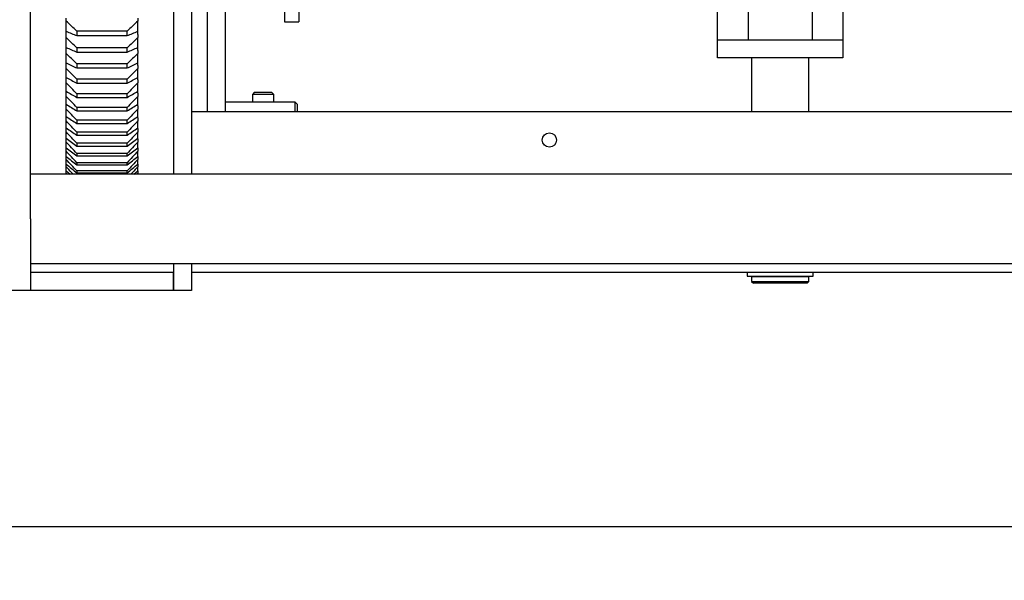
# Model space of a CAD drawing. Units: millimetres. Extents: x -38 to 899, y -5 to 297.
# Drawn here: x 75 to 121, y 64 to 90 of the extents above; entities that cross this region are included whole.
import ezdxf

# ---------------------------------------------------------------- set-up
doc = ezdxf.new("R2010")
doc.units = ezdxf.units.MM
doc.layers.add('РАЗМЕРЫ', color=116, linetype='Continuous')
doc.styles.add('SLDTEXTSTYLE1', font='TXT', dxfattribs={"width": 0.7})
doc.dimstyles.new('SLDDIMSTYLE1', dxfattribs={"dimtxt": 3.5, "dimasz": 3, "dimexe": 0, "dimexo": 0.0625, "dimgap": 0.875, "dimtad": 2, "dimdec": 1, "dimlfac": 6, "dimrnd": 1e-09, "dimzin": 12, "dimdsep": 46, "dimtxsty": 'SLDTEXTSTYLE1', "dimsah": 1, "dimcen": 0.09, "dimadec": 0, "dimazin": 3, "dimtfac": 1, "dimtofl": 0, "dimtmove": 0, "dimatfit": 3, "dimfxl": 1, "dimfrac": 2, "dimtolj": 1, "dimtzin": 12, "dimarcsym": 0})
doc.dimstyles.new('SLDDIMSTYLE2', dxfattribs={"dimtxt": 3.5, "dimasz": 3, "dimexe": 0, "dimexo": 0.0625, "dimgap": 0.875, "dimtad": 2, "dimdec": 0, "dimlfac": 6, "dimrnd": 1e-09, "dimzin": 12, "dimdsep": 46, "dimtxsty": 'SLDTEXTSTYLE1', "dimsah": 1, "dimcen": 0.09, "dimadec": 0, "dimazin": 3, "dimtfac": 1, "dimtofl": 0, "dimtmove": 0, "dimatfit": 3, "dimfxl": 1, "dimfrac": 2, "dimtolj": 1, "dimtzin": 12, "dimarcsym": 0})

# ---------------------------------------------------------------- blocks, each defined once
blk = doc.blocks.new('_D_3')
at = {"layer": 'РАЗМЕРЫ'}
for p, q in [((83.764, 140.429), (28.213, 140.429)), ((30.713, 140.429), (30.713, 77.203)), ((75.546, 77.203), (28.213, 77.203))]:
    blk.add_line(p, q, dxfattribs=at)
for points in [[(30.713, 140.429), (30.163, 137.429), (31.263, 137.429)], [(30.713, 77.203), (31.263, 80.203), (30.163, 80.203)]]:
    blk.add_solid(points, dxfattribs=at)
at = {"layer": 'РАЗМЕРЫ', "insert": (26.201, 99.899), "char_height": 3.5, "attachment_point": 1, "rotation": 90, "style": 'SLDTEXTSTYLE1'}
blk.add_mtext('379', dxfattribs=at)
blk = doc.blocks.new('_D_4')
at = {"layer": 'РАЗМЕРЫ'}
for p, q in [((206.546, 101.536), (206.546, 63.703)), ((40.713, 82.699), (40.713, 63.703)), ((40.713, 66.203), (206.546, 66.203))]:
    blk.add_line(p, q, dxfattribs=at)
for points in [[(40.713, 66.203), (43.713, 65.653), (43.713, 66.753)], [(206.546, 66.203), (203.546, 66.753), (203.546, 65.653)]]:
    blk.add_solid(points, dxfattribs=at)
at = {"layer": 'РАЗМЕРЫ', "insert": (128.697, 70.715), "char_height": 3.5, "attachment_point": 1, "style": 'SLDTEXTSTYLE1'}
blk.add_mtext('995', dxfattribs=at)

msp = doc.modelspace()

# ---------------------------------------------------------------- linework, layer by layer
at = {"color": 7, "linetype": 'Continuous', "lineweight": 25}
for p, q in [((87.38, 119.703), (87.38, 89.703)), ((88.046, 119.703), (88.046, 89.703)), ((75.546, 80.536), (75.546, 101.963)), ((83.796, 85.536), (83.796, 100.536)), ((84.63, 85.536), (84.63, 100.536)), ((82.213, 96.371), (82.213, 82.62)), ((83.046, 96.371), (83.046, 82.62)), ((107.546, 88.87), (107.546, 90.37)), ((108.963, 90.704), (108.963, 88.87)), ((111.963, 88.87), (111.963, 90.704)), ((113.38, 90.37), (113.38, 88.87)), ((77.213, 89.741), (77.213, 89.875)), ((80.546, 89.875), (80.546, 89.742)), ((77.213, 89.266), (77.213, 89.741)), ((80.546, 89.266), (80.546, 89.742)), ((87.38, 89.703), (88.046, 89.703)), ((77.213, 88.972), (77.213, 89.109)), ((77.213, 88.516), (77.213, 88.972)), ((77.713, 89.271), (77.713, 89.068)), ((80.046, 89.271), (77.713, 89.271)), ((77.713, 89.068), (80.046, 89.068)), ((80.046, 89.068), (80.046, 89.271)), ((80.546, 89.109), (80.546, 88.972)), ((80.546, 88.516), (80.546, 88.972)), ((107.546, 88.036), (107.546, 88.87)), ((107.546, 88.87), (110.463, 88.87)), ((110.463, 88.87), (113.38, 88.87)), ((113.38, 88.87), (113.38, 88.036)), ((77.213, 88.235), (77.213, 88.375)), ((77.213, 87.8), (77.213, 88.235)), ((77.713, 88.49), (77.713, 88.296)), ((80.046, 88.49), (77.713, 88.49)), ((77.713, 88.296), (80.046, 88.296)), ((80.046, 88.296), (80.046, 88.49)), ((80.546, 88.375), (80.546, 88.235)), ((80.546, 87.8), (80.546, 88.235)), ((110.463, 88.036), (107.546, 88.036)), ((109.13, 88.036), (109.13, 85.536)), ((113.38, 88.036), (110.463, 88.036)), ((111.796, 85.536), (111.796, 88.036)), ((77.213, 87.532), (77.213, 87.675)), ((80.046, 87.744), (77.713, 87.744)), ((77.713, 87.744), (77.713, 87.558)), ((80.046, 87.558), (80.046, 87.744)), ((80.546, 87.675), (80.546, 87.532)), ((77.213, 87.119), (77.213, 87.532)), ((77.713, 87.558), (80.046, 87.558)), ((80.546, 87.119), (80.546, 87.532)), ((77.213, 86.865), (77.213, 87.011)), ((77.213, 86.474), (77.213, 86.865)), ((77.713, 87.032), (77.713, 86.855)), ((80.046, 87.032), (77.713, 87.032)), ((77.713, 86.855), (80.046, 86.855)), ((80.046, 86.855), (80.046, 87.032)), ((80.546, 87.011), (80.546, 86.865)), ((80.546, 86.474), (80.546, 86.865)), ((77.213, 86.235), (77.213, 86.383)), ((77.213, 85.867), (77.213, 86.235)), ((77.713, 86.356), (77.713, 86.19)), ((80.046, 86.356), (77.713, 86.356)), ((80.046, 86.19), (80.046, 86.356)), ((80.546, 86.383), (80.546, 86.235)), ((80.546, 85.867), (80.546, 86.235)), ((85.972, 86.411), (85.88, 86.319)), ((85.88, 86.319), (85.88, 85.958)), ((86.813, 86.319), (85.88, 86.319)), ((86.733, 86.411), (85.972, 86.411)), ((86.787, 86.411), (86.733, 86.411)), ((86.88, 86.319), (86.787, 86.411)), ((86.88, 86.319), (86.813, 86.319)), ((86.88, 85.958), (86.88, 86.319)), ((77.213, 85.643), (77.213, 85.793)), ((77.713, 86.19), (80.046, 86.19)), ((80.546, 85.793), (80.546, 85.643)), ((87.88, 85.958), (84.63, 85.958)), ((87.963, 85.875), (87.88, 85.958)), ((87.88, 85.536), (87.88, 85.958)), ((87.963, 85.875), (87.963, 85.536)), ((77.213, 85.299), (77.213, 85.643)), ((77.213, 85.242), (77.213, 85.29)), ((80.046, 85.719), (77.713, 85.719)), ((77.713, 85.719), (77.713, 85.562)), ((77.713, 85.562), (80.046, 85.562)), ((80.046, 85.562), (80.046, 85.719)), ((80.546, 85.3), (80.546, 85.643)), ((80.546, 85.242), (80.546, 85.29)), ((83.046, 85.536), (195.213, 85.536)), ((77.213, 85.09), (77.213, 85.242)), ((77.213, 84.772), (77.213, 85.09)), ((80.046, 85.122), (77.713, 85.122)), ((77.713, 85.122), (77.713, 84.975)), ((77.713, 84.975), (80.046, 84.975)), ((80.046, 84.975), (80.046, 85.122)), ((80.546, 85.242), (80.546, 85.09)), ((80.546, 84.772), (80.546, 85.09)), ((77.213, 84.732), (77.213, 84.762)), ((77.213, 84.578), (77.213, 84.732)), ((77.213, 84.285), (77.213, 84.578)), ((80.046, 84.564), (77.713, 84.564)), ((77.713, 84.564), (77.713, 84.428)), ((77.713, 84.428), (80.046, 84.428)), ((80.046, 84.428), (80.046, 84.564)), ((80.546, 84.732), (80.546, 84.762)), ((80.546, 84.732), (80.546, 84.579)), ((80.546, 84.286), (80.546, 84.579)), ((77.213, 84.263), (77.213, 84.276)), ((77.213, 84.108), (77.213, 84.263)), ((77.213, 83.841), (77.213, 84.108)), ((77.713, 84.049), (77.713, 83.924)), ((80.046, 84.049), (77.713, 84.049)), ((77.713, 83.924), (80.046, 83.924)), ((80.046, 83.924), (80.046, 84.049)), ((80.546, 84.263), (80.546, 84.276)), ((80.546, 84.263), (80.546, 84.109)), ((80.546, 83.842), (80.546, 84.109)), ((77.213, 83.681), (77.213, 83.836)), ((77.213, 83.441), (77.213, 83.681)), ((77.713, 83.576), (77.713, 83.462)), ((80.046, 83.576), (77.713, 83.576)), ((77.713, 83.462), (80.046, 83.462)), ((80.046, 83.462), (80.046, 83.576)), ((80.546, 83.836), (80.546, 83.681)), ((80.546, 83.441), (80.546, 83.681)), ((77.213, 83.297), (77.213, 83.441)), ((77.213, 83.084), (77.213, 83.297)), ((77.213, 82.958), (77.213, 83.084)), ((77.713, 83.147), (77.713, 83.045)), ((80.046, 83.147), (77.713, 83.147)), ((77.713, 83.045), (80.046, 83.045)), ((80.046, 83.045), (80.046, 83.147)), ((80.546, 83.441), (80.546, 83.297)), ((80.546, 83.084), (80.546, 83.297)), ((80.546, 83.084), (80.546, 82.958)), ((195.213, 82.62), (75.546, 82.62)), ((77.213, 82.772), (77.213, 82.958)), ((77.213, 82.772), (77.39, 82.62)), ((77.213, 82.663), (77.213, 82.762)), ((77.254, 82.62), (77.213, 82.663)), ((77.213, 82.62), (77.213, 82.663)), ((80.046, 82.763), (77.713, 82.763)), ((77.713, 82.763), (77.713, 82.672)), ((77.713, 82.672), (80.046, 82.672)), ((80.046, 82.672), (80.046, 82.763)), ((80.369, 82.62), (80.546, 82.772)), ((80.546, 82.663), (80.505, 82.62)), ((80.546, 82.772), (80.546, 82.958)), ((80.546, 82.763), (80.546, 82.663)), ((80.546, 82.62), (80.546, 82.663)), ((75.546, 80.536), (75.546, 77.203)), ((75.546, 78.453), (195.213, 78.453)), ((82.213, 78.453), (82.213, 77.203)), ((83.046, 78.453), (83.046, 77.203)), ((82.213, 78.036), (75.546, 78.036)), ((82.213, 77.203), (82.213, 78.036)), ((195.213, 78.036), (83.046, 78.036)), ((108.928, 78.036), (108.928, 77.87)), ((111.998, 77.87), (111.998, 78.036)), ((108.928, 77.87), (111.998, 77.87)), ((109.13, 77.853), (109.13, 77.62)), ((109.13, 77.853), (111.796, 77.853)), ((109.13, 77.62), (109.213, 77.536)), ((109.13, 77.62), (111.796, 77.62)), ((109.196, 77.87), (109.196, 77.853)), ((111.713, 77.536), (109.213, 77.536)), ((111.713, 77.536), (111.796, 77.62)), ((111.73, 77.853), (111.73, 77.87)), ((111.796, 77.62), (111.796, 77.853)), ((75.546, 77.203), (73.546, 77.203)), ((82.213, 77.203), (75.546, 77.203)), ((83.046, 77.203), (82.213, 77.203))]:
    msp.add_line(p, q, dxfattribs=at)
msp.add_circle((99.713, 84.203), 0.333, dxfattribs=at)
for points, knots in [([(77.713, 89.271), (77.63, 89.351), (77.464, 89.51), (77.297, 89.664), (77.213, 89.741)], [0, 0, 0, 0, 0.499851, 1, 1, 1, 1]), ([(80.546, 89.742), (80.463, 89.664), (80.295, 89.51), (80.129, 89.351), (80.046, 89.271)], [0, 0, 0, 0, 0.499844, 1, 1, 1, 1]), ([(77.213, 89.266), (77.297, 89.231), (77.464, 89.161), (77.63, 89.099), (77.713, 89.068)], [0, 0, 0, 0, 0.499844, 1, 1, 1, 1]), ([(77.213, 89.109), (77.213, 89.125), (77.213, 89.156), (77.213, 89.207), (77.213, 89.244), (77.213, 89.261), (77.213, 89.266)], [0, 0, 0, 0, 0.305596, 0.612615, 0.885463, 1, 1, 1, 1]), ([(77.713, 88.49), (77.63, 88.572), (77.464, 88.735), (77.297, 88.893), (77.213, 88.972)], [0, 0, 0, 0, 0.499851, 1, 1, 1, 1]), ([(80.046, 89.068), (80.129, 89.099), (80.295, 89.161), (80.463, 89.231), (80.546, 89.266)], [0, 0, 0, 0, 0.49985, 1, 1, 1, 1]), ([(80.546, 88.972), (80.463, 88.893), (80.295, 88.735), (80.129, 88.572), (80.046, 88.49)], [0, 0, 0, 0, 0.499844, 1, 1, 1, 1]), ([(80.546, 89.109), (80.546, 89.125), (80.546, 89.156), (80.546, 89.207), (80.546, 89.244), (80.546, 89.261), (80.546, 89.266)], [0, 0, 0, 0, 0.305403, 0.612228, 0.884905, 1, 1, 1, 1]), ([(77.213, 88.516), (77.297, 88.478), (77.464, 88.4), (77.63, 88.331), (77.713, 88.296)], [0, 0, 0, 0, 0.499844, 1, 1, 1, 1]), ([(77.213, 88.375), (77.213, 88.391), (77.213, 88.423), (77.213, 88.474), (77.213, 88.503), (77.213, 88.516)], [0, 0, 0, 0, 0.3468543, 0.6953234, 1, 1, 1, 1]), ([(80.046, 88.296), (80.129, 88.331), (80.295, 88.4), (80.463, 88.478), (80.546, 88.516)], [0, 0, 0, 0, 0.49985, 1, 1, 1, 1]), ([(80.546, 88.375), (80.546, 88.391), (80.546, 88.423), (80.546, 88.474), (80.546, 88.503), (80.546, 88.516)], [0, 0, 0, 0, 0.346616, 0.694845, 1, 1, 1, 1]), ([(77.713, 87.744), (77.63, 87.827), (77.464, 87.993), (77.297, 88.154), (77.213, 88.235)], [0, 0, 0, 0, 0.499851, 1, 1, 1, 1]), ([(80.546, 88.235), (80.463, 88.154), (80.295, 87.993), (80.129, 87.827), (80.046, 87.744)], [0, 0, 0, 0, 0.499844, 1, 1, 1, 1]), ([(77.213, 87.8), (77.297, 87.758), (77.464, 87.674), (77.63, 87.596), (77.713, 87.558)], [0, 0, 0, 0, 0.499844, 1, 1, 1, 1]), ([(77.213, 87.675), (77.213, 87.692), (77.213, 87.724), (77.213, 87.769), (77.213, 87.792), (77.213, 87.8)], [0, 0, 0, 0, 0.394493, 0.790822, 1, 1, 1, 1]), ([(80.046, 87.558), (80.129, 87.596), (80.295, 87.674), (80.463, 87.758), (80.546, 87.8)], [0, 0, 0, 0, 0.49985, 1, 1, 1, 1]), ([(80.546, 87.675), (80.546, 87.692), (80.546, 87.724), (80.546, 87.769), (80.546, 87.792), (80.546, 87.8)], [0, 0, 0, 0, 0.394149, 0.790133, 1, 1, 1, 1]), ([(77.713, 87.032), (77.63, 87.116), (77.464, 87.285), (77.297, 87.45), (77.213, 87.532)], [0, 0, 0, 0, 0.499851, 1, 1, 1, 1]), ([(77.213, 87.119), (77.297, 87.073), (77.464, 86.982), (77.63, 86.897), (77.713, 86.855)], [0, 0, 0, 0, 0.4998438, 1, 1, 1, 1]), ([(80.546, 87.532), (80.463, 87.45), (80.295, 87.285), (80.129, 87.116), (80.046, 87.032)], [0, 0, 0, 0, 0.499844, 1, 1, 1, 1]), ([(80.046, 86.855), (80.129, 86.897), (80.295, 86.982), (80.463, 87.073), (80.546, 87.119)], [0, 0, 0, 0, 0.49985, 1, 1, 1, 1]), ([(77.213, 87.011), (77.213, 87.027), (77.213, 87.06), (77.213, 87.093), (77.213, 87.11)], [0, 0, 0, 0, 0.5088209, 1, 1, 1, 1]), ([(77.713, 86.356), (77.63, 86.442), (77.464, 86.614), (77.297, 86.781), (77.213, 86.865)], [0, 0, 0, 0, 0.499851, 1, 1, 1, 1]), ([(80.546, 86.865), (80.463, 86.781), (80.295, 86.614), (80.129, 86.442), (80.046, 86.356)], [0, 0, 0, 0, 0.4998436, 1, 1, 1, 1]), ([(80.546, 87.011), (80.546, 87.027), (80.546, 87.06), (80.546, 87.093), (80.546, 87.11)], [0, 0, 0, 0, 0.508269, 1, 1, 1, 1]), ([(77.213, 86.474), (77.297, 86.425), (77.464, 86.327), (77.63, 86.235), (77.713, 86.19)], [0, 0, 0, 0, 0.499844, 1, 1, 1, 1]), ([(77.213, 86.383), (77.213, 86.4), (77.213, 86.427), (77.213, 86.454), (77.213, 86.465)], [0, 0, 0, 0, 0.614044, 1, 1, 1, 1]), ([(77.713, 85.719), (77.63, 85.806), (77.464, 85.98), (77.297, 86.15), (77.213, 86.235)], [0, 0, 0, 0, 0.499851, 1, 1, 1, 1]), ([(80.046, 86.19), (80.129, 86.235), (80.295, 86.327), (80.463, 86.425), (80.546, 86.474)], [0, 0, 0, 0, 0.49985, 1, 1, 1, 1]), ([(80.546, 86.235), (80.463, 86.15), (80.295, 85.98), (80.129, 85.806), (80.046, 85.719)], [0, 0, 0, 0, 0.499844, 1, 1, 1, 1]), ([(80.546, 86.383), (80.546, 86.4), (80.546, 86.427), (80.546, 86.454), (80.546, 86.465)], [0, 0, 0, 0, 0.613174, 1, 1, 1, 1]), ([(77.213, 85.867), (77.297, 85.815), (77.464, 85.71), (77.63, 85.612), (77.713, 85.562)], [0, 0, 0, 0, 0.499844, 1, 1, 1, 1]), ([(77.213, 85.793), (77.213, 85.81), (77.213, 85.832), (77.213, 85.853), (77.213, 85.858)], [0, 0, 0, 0, 0.77768, 1, 1, 1, 1]), ([(80.046, 85.562), (80.129, 85.612), (80.295, 85.71), (80.463, 85.815), (80.546, 85.867)], [0, 0, 0, 0, 0.49985, 1, 1, 1, 1]), ([(80.546, 85.793), (80.546, 85.81), (80.546, 85.832), (80.546, 85.853), (80.546, 85.858)], [0, 0, 0, 0, 0.776158, 1, 1, 1, 1]), ([(77.713, 85.122), (77.63, 85.209), (77.464, 85.385), (77.297, 85.557), (77.213, 85.643)], [0, 0, 0, 0, 0.499851, 1, 1, 1, 1]), ([(77.213, 85.299), (77.297, 85.244), (77.464, 85.133), (77.63, 85.027), (77.713, 84.975)], [0, 0, 0, 0, 0.499844, 1, 1, 1, 1]), ([(80.546, 85.643), (80.463, 85.557), (80.295, 85.385), (80.129, 85.209), (80.046, 85.122)], [0, 0, 0, 0, 0.499844, 1, 1, 1, 1]), ([(80.046, 84.975), (80.129, 85.027), (80.295, 85.133), (80.463, 85.244), (80.546, 85.3)], [0, 0, 0, 0, 0.49985, 1, 1, 1, 1]), ([(77.713, 84.564), (77.63, 84.653), (77.464, 84.829), (77.297, 85.003), (77.213, 85.09)], [0, 0, 0, 0, 0.499851, 1, 1, 1, 1]), ([(80.546, 85.09), (80.463, 85.004), (80.295, 84.83), (80.129, 84.653), (80.046, 84.564)], [0, 0, 0, 0, 0.4998436, 1, 1, 1, 1]), ([(77.213, 84.772), (77.297, 84.713), (77.464, 84.596), (77.63, 84.484), (77.713, 84.428)], [0, 0, 0, 0, 0.499844, 1, 1, 1, 1]), ([(77.713, 84.049), (77.63, 84.138), (77.464, 84.315), (77.297, 84.491), (77.213, 84.578)], [0, 0, 0, 0, 0.499851, 1, 1, 1, 1]), ([(80.046, 84.428), (80.129, 84.484), (80.295, 84.596), (80.463, 84.713), (80.546, 84.772)], [0, 0, 0, 0, 0.49985, 1, 1, 1, 1]), ([(80.546, 84.579), (80.463, 84.491), (80.295, 84.316), (80.129, 84.138), (80.046, 84.049)], [0, 0, 0, 0, 0.499844, 1, 1, 1, 1]), ([(77.213, 84.285), (77.297, 84.224), (77.464, 84.1), (77.63, 83.983), (77.713, 83.924)], [0, 0, 0, 0, 0.499844, 1, 1, 1, 1]), ([(77.713, 83.576), (77.63, 83.665), (77.464, 83.844), (77.297, 84.02), (77.213, 84.108)], [0, 0, 0, 0, 0.499851, 1, 1, 1, 1]), ([(80.046, 83.924), (80.129, 83.982), (80.295, 84.1), (80.463, 84.224), (80.546, 84.286)], [0, 0, 0, 0, 0.49985, 1, 1, 1, 1]), ([(80.546, 84.109), (80.463, 84.02), (80.295, 83.844), (80.129, 83.665), (80.046, 83.576)], [0, 0, 0, 0, 0.499844, 1, 1, 1, 1]), ([(77.213, 83.841), (77.297, 83.777), (77.464, 83.648), (77.63, 83.524), (77.713, 83.462)], [0, 0, 0, 0, 0.499844, 1, 1, 1, 1]), ([(77.713, 83.147), (77.63, 83.237), (77.464, 83.415), (77.297, 83.592), (77.213, 83.681)], [0, 0, 0, 0, 0.499851, 1, 1, 1, 1]), ([(80.046, 83.462), (80.129, 83.524), (80.295, 83.648), (80.463, 83.777), (80.546, 83.842)], [0, 0, 0, 0, 0.49985, 1, 1, 1, 1]), ([(80.546, 83.681), (80.463, 83.593), (80.295, 83.416), (80.129, 83.237), (80.046, 83.147)], [0, 0, 0, 0, 0.499844, 1, 1, 1, 1]), ([(77.213, 83.441), (77.297, 83.373), (77.464, 83.239), (77.63, 83.109), (77.713, 83.045)], [0, 0, 0, 0, 0.499844, 1, 1, 1, 1]), ([(77.713, 82.763), (77.63, 82.852), (77.464, 83.031), (77.297, 83.208), (77.213, 83.297)], [0, 0, 0, 0, 0.499851, 1, 1, 1, 1]), ([(77.213, 83.084), (77.297, 83.014), (77.464, 82.874), (77.63, 82.739), (77.713, 82.672)], [0, 0, 0, 0, 0.499844, 1, 1, 1, 1]), ([(80.046, 83.045), (80.129, 83.109), (80.295, 83.239), (80.463, 83.373), (80.546, 83.441)], [0, 0, 0, 0, 0.49985, 1, 1, 1, 1]), ([(80.546, 83.297), (80.463, 83.209), (80.295, 83.031), (80.129, 82.852), (80.046, 82.763)], [0, 0, 0, 0, 0.499844, 1, 1, 1, 1]), ([(80.046, 82.672), (80.129, 82.739), (80.295, 82.874), (80.463, 83.014), (80.546, 83.084)], [0, 0, 0, 0, 0.49985, 1, 1, 1, 1]), ([(77.531, 82.62), (77.508, 82.644), (77.403, 82.757), (77.297, 82.869), (77.213, 82.958)], [0, 0, 0, 0, 0.211129, 1, 1, 1, 1]), ([(80.546, 82.958), (80.462, 82.869), (80.356, 82.757), (80.251, 82.644), (80.228, 82.62)], [0, 0, 0, 0, 0.78821, 1, 1, 1, 1])]:
    msp.add_open_spline(points, degree=3, knots=knots, dxfattribs=at)

# ---------------------------------------------------------------- dimensions: what is measured, and where the dimension line sits
at = {"layer": 'РАЗМЕРЫ'}
dim = msp.add_linear_dim(base=(30.713, 77.203), p1=(83.764, 140.429), p2=(75.546, 77.203), angle=90, dimstyle='SLDDIMSTYLE2', dxfattribs=at)
dim.commit()
dim.dimension.update_dxf_attribs({"geometry": '_D_3', "text_midpoint": (30.713, 103.134), "dimtype": 160})
dim = msp.add_linear_dim(base=(206.546, 66.203), p1=(40.713, 82.699), p2=(206.546, 101.536), dimstyle='SLDDIMSTYLE1', dxfattribs=at)
dim.commit()
dim.dimension.update_dxf_attribs({"geometry": '_D_4', "text_midpoint": (131.932, 66.203), "dimtype": 160})

doc.saveas('drawing.dxf')
